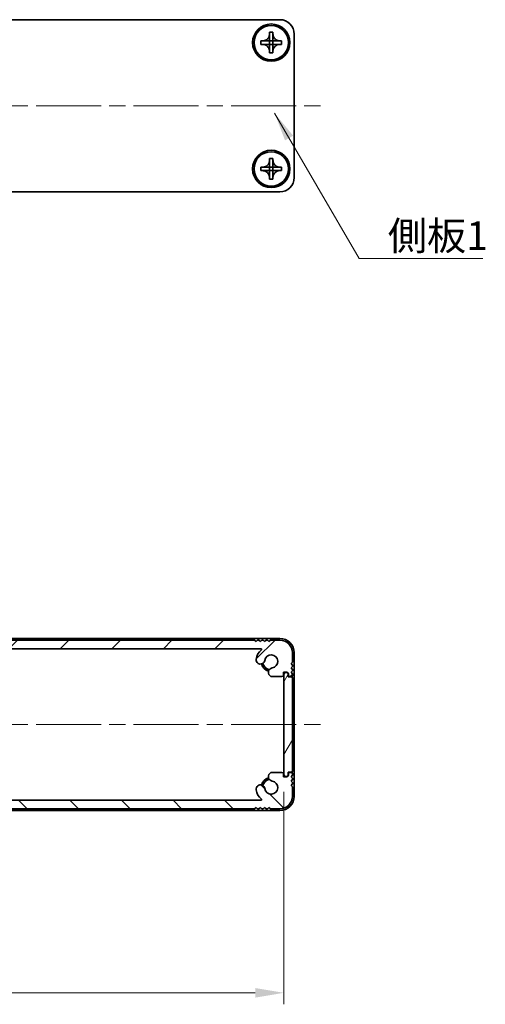
# Model space of a CAD drawing. Units: millimetres. Extents: x -50 to 7559, y -50 to 4998.
# Drawn here: x 751 to 832, y 4213 to 4385 of the extents above; entities that cross this region are included whole.
import ezdxf

# ---------------------------------------------------------------- set-up
doc = ezdxf.new("R2010")
doc.units = ezdxf.units.MM
doc.header["$LTSCALE"] = 2
doc.linetypes.add('CHAIN', pattern=[0.3543, 0.2362, -0.0295, 0.0591, -0.0295])
doc.layers.get('Defpoints').update_dxf_attribs({"lineweight": 25})
for name, color, linetype, lineweight in [('Centerline (ISO)', 131, 'Continuous', 18), ('Dimension (ISO)', 7, 'Continuous', 18), ('Hatch (ISO)', 1, 'Continuous', 18), ('Symbol (ISO)', 7, 'Continuous', 18), ('Visible (ISO)', 7, 'Continuous', 35)]:
    doc.layers.add(name, color=color, linetype=linetype, lineweight=lineweight)
doc.styles.add('Note Text (TK)', font='txt')
doc.dimstyles.new('Default - Method 1b (TK)', dxfattribs={"dimscale": 2, "dimtxt": 2.5, "dimasz": 2.5, "dimexe": 1, "dimexo": 1.5, "dimgap": 1, "dimtad": 1, "dimtoh": 1, "dimrnd": 1e-08, "dimdsep": 46, "dimtxsty": 'Note Text (TK)', "dimcen": 0.09, "dimdle": 5, "dimclrd": 100, "dimclre": 100, "dimclrt": 7, "dimadec": 1, "dimazin": 1, "dimtfac": 1, "dimtmove": 0, "dimatfit": 3, "dimfxl": 1, "dimtolj": 1, "dimlwd": -1, "dimlwe": -1, "dimarcsym": 0})
doc.dimstyles.new('Default - Method 1b (TK)$7', dxfattribs={"dimscale": 2, "dimtxt": 2.5, "dimasz": 2.5, "dimexe": 1, "dimexo": 1.5, "dimgap": 1, "dimtad": 1, "dimtoh": 1, "dimrnd": 1e-08, "dimdsep": 46, "dimtxsty": 'Note Text (TK)', "dimcen": 0.09, "dimdle": 5, "dimclrd": 100, "dimclre": 100, "dimclrt": 7, "dimadec": 1, "dimazin": 1, "dimtfac": 1, "dimtmove": 0, "dimatfit": 3, "dimfxl": 1, "dimtolj": 1, "dimlwd": -1, "dimlwe": -1, "dimarcsym": 0})

# ---------------------------------------------------------------- blocks, each defined once
blk = doc.blocks.new('*D179')
at = {"layer": 'Defpoints', "color": 0}
for p in [(675.63, 4253.05), (797.03, 4253.05), (797.03, 4215.05)]:
    blk.add_point(p, dxfattribs=at)
at = {"layer": 'Dimension (ISO)', "color": 100}
for p, q in [((675.63, 4250.05), (675.63, 4213.05)), ((797.03, 4250.05), (797.03, 4213.05)), ((680.63, 4215.05), (792.03, 4215.05))]:
    blk.add_line(p, q, dxfattribs=at)
for points in [[(680.63, 4215.88), (680.63, 4214.21), (675.63, 4215.05)], [(792.03, 4215.88), (792.03, 4214.21), (797.03, 4215.05)]]:
    blk.add_solid(points, dxfattribs=at)
at = {"layer": 'Dimension (ISO)', "color": 7, "insert": (728.81, 4219.55), "char_height": 5, "attachment_point": 4, "style": 'Note Text (TK)'}
blk.add_mtext('\\A1;121.4', dxfattribs=at)

msp = doc.modelspace()

# ---------------------------------------------------------------- hatches: boundary and pattern name
at = {"layer": 'Hatch (ISO)'}
h = msp.add_hatch(dxfattribs=at)
h.set_pattern_fill('ANSI31', color=256, scale=50.8, style=0)
h.set_pattern_definition([(45, (382, 4096.5), (-4.49013, 4.49013), [])])
edge = h.paths.add_edge_path()
edge.add_ellipse((677.7604, 4270.4479), major_axis=(0, -0.3), ratio=1, start_angle=0, end_angle=29.008861)
edge.add_ellipse((677.5212, 4270.8794), major_axis=(0.3847, -0.6938), ratio=1, start_angle=0, end_angle=140.654819)
edge.add_ellipse((677.8283, 4272.7979), major_axis=(-0.1648, -1.1381), ratio=1, start_angle=106.448258, end_angle=360, ccw=False)
edge.add_ellipse((679.7089, 4273.0691), major_axis=(-0.7423, -0.1071), ratio=1, start_angle=0, end_angle=180)
edge.add_ellipse((677.8283, 4272.7979), major_axis=(2.6229, 0.3783), ratio=1, start_angle=0, end_angle=41.579126)
edge.add_ellipse((679.6039, 4274.8979), major_axis=(-0.0646, -0.0764), ratio=1, start_angle=220.214171, end_angle=360, ccw=False)
edge.add_line((679.6039, 4274.9979), (793.0528, 4274.9979))
edge.add_ellipse((793.0528, 4274.8979), major_axis=(0, 0.1), ratio=1, start_angle=220.214171, end_angle=360, ccw=False)
edge.add_ellipse((794.8283, 4272.7979), major_axis=(-1.711, 2.0236), ratio=1, start_angle=0, end_angle=41.579126)
edge.add_ellipse((792.9478, 4273.0691), major_axis=(-0.7423, 0.1071), ratio=1, start_angle=0, end_angle=180)
edge.add_ellipse((794.8283, 4272.7979), major_axis=(-1.1382, 0.1642), ratio=1, start_angle=106.448258, end_angle=360, ccw=False)
edge.add_ellipse((795.1355, 4270.8794), major_axis=(-0.1423, 0.7804), ratio=1, start_angle=0, end_angle=140.654819)
edge.add_ellipse((794.8963, 4270.4479), major_axis=(-0.1455, -0.2624), ratio=1, start_angle=0, end_angle=29.008861)
edge.add_line((794.8963, 4270.1479), (796.6783, 4270.1479))
edge.add_ellipse((796.6783, 4270.4479), major_axis=(0, -0.3), ratio=1, start_angle=0, end_angle=90)
edge.add_line((796.9783, 4270.4479), (796.9783, 4270.8979))
edge.add_line((796.9783, 4270.8979), (797.5783, 4270.8979))
edge.add_line((797.5783, 4270.8979), (797.8283, 4270.6479))
edge.add_line((797.8283, 4270.6479), (797.8283, 4270.4479))
edge.add_ellipse((798.1283, 4270.4479), major_axis=(-0.3, 0), ratio=1, start_angle=0, end_angle=90)
edge.add_line((798.1283, 4270.1479), (798.2783, 4270.1479))
edge.add_ellipse((798.2783, 4270.3979), major_axis=(0, -0.25), ratio=1, start_angle=0, end_angle=90)
edge.add_line((798.5283, 4270.3979), (798.5283, 4270.6479))
edge.add_line((798.5283, 4270.6479), (798.2783, 4270.8979))
edge.add_line((798.2783, 4270.8979), (798.5283, 4271.1479))
edge.add_line((798.5283, 4271.1479), (798.5283, 4271.3979))
edge.add_line((798.5283, 4271.3979), (798.2783, 4271.6479))
edge.add_line((798.2783, 4271.6479), (798.5283, 4271.8979))
edge.add_line((798.5283, 4271.8979), (798.5283, 4272.1479))
edge.add_line((798.5283, 4272.1479), (798.2783, 4272.3979))
edge.add_line((798.2783, 4272.3979), (798.5283, 4272.6479))
edge.add_line((798.5283, 4272.6479), (798.5283, 4274.2979))
edge.add_ellipse((796.3283, 4274.2979), major_axis=(2.2, 0), ratio=1, start_angle=0, end_angle=90)
edge.add_line((796.3283, 4276.4979), (794.6783, 4276.4979))
edge.add_line((794.6783, 4276.4979), (794.4283, 4276.2479))
edge.add_line((794.4283, 4276.2479), (794.1783, 4276.4979))
edge.add_line((794.1783, 4276.4979), (793.9283, 4276.4979))
edge.add_line((793.9283, 4276.4979), (793.6783, 4276.2479))
edge.add_line((793.6783, 4276.2479), (793.4283, 4276.4979))
edge.add_line((793.4283, 4276.4979), (793.1783, 4276.4979))
edge.add_line((793.1783, 4276.4979), (792.9283, 4276.2479))
edge.add_line((792.9283, 4276.2479), (792.6783, 4276.4979))
edge.add_line((792.6783, 4276.4979), (792.4283, 4276.4979))
edge.add_line((792.4283, 4276.4979), (792.1783, 4276.2479))
edge.add_line((792.1783, 4276.2479), (791.9283, 4276.4979))
edge.add_line((791.9283, 4276.4979), (680.7283, 4276.4979))
edge.add_line((680.7283, 4276.4979), (680.4783, 4276.2479))
edge.add_line((680.4783, 4276.2479), (680.2283, 4276.4979))
edge.add_line((680.2283, 4276.4979), (679.9783, 4276.4979))
edge.add_line((679.9783, 4276.4979), (679.7283, 4276.2479))
edge.add_line((679.7283, 4276.2479), (679.4783, 4276.4979))
edge.add_line((679.4783, 4276.4979), (679.2283, 4276.4979))
edge.add_line((679.2283, 4276.4979), (678.9783, 4276.2479))
edge.add_line((678.9783, 4276.2479), (678.7283, 4276.4979))
edge.add_line((678.7283, 4276.4979), (678.4783, 4276.4979))
edge.add_line((678.4783, 4276.4979), (678.2283, 4276.2479))
edge.add_line((678.2283, 4276.2479), (677.9783, 4276.4979))
edge.add_line((677.9783, 4276.4979), (676.3283, 4276.4979))
edge.add_ellipse((676.3283, 4274.2979), major_axis=(0, 2.2), ratio=1, start_angle=0, end_angle=90)
edge.add_line((674.1283, 4274.2979), (674.1283, 4272.6479))
edge.add_line((674.1283, 4272.6479), (674.3783, 4272.3979))
edge.add_line((674.3783, 4272.3979), (674.1283, 4272.1479))
edge.add_line((674.1283, 4272.1479), (674.1283, 4271.8979))
edge.add_line((674.1283, 4271.8979), (674.3783, 4271.6479))
edge.add_line((674.3783, 4271.6479), (674.1283, 4271.3979))
edge.add_line((674.1283, 4271.3979), (674.1283, 4271.1479))
edge.add_line((674.1283, 4271.1479), (674.3783, 4270.8979))
edge.add_line((674.3783, 4270.8979), (674.1283, 4270.6479))
edge.add_line((674.1283, 4270.6479), (674.1283, 4270.3979))
edge.add_ellipse((674.3783, 4270.3979), major_axis=(-0.25, 0), ratio=1, start_angle=0, end_angle=90)
edge.add_line((674.3783, 4270.1479), (674.5283, 4270.1479))
edge.add_ellipse((674.5283, 4270.4479), major_axis=(0, -0.3), ratio=1, start_angle=0, end_angle=90)
edge.add_line((674.8283, 4270.4479), (674.8283, 4270.6479))
edge.add_line((674.8283, 4270.6479), (675.0783, 4270.8979))
edge.add_line((675.0783, 4270.8979), (675.6783, 4270.8979))
edge.add_line((675.6783, 4270.8979), (675.6783, 4270.4479))
edge.add_ellipse((675.9783, 4270.4479), major_axis=(-0.3, 0), ratio=1, start_angle=0, end_angle=90)
edge.add_line((675.9783, 4270.1479), (677.7604, 4270.1479))
h = msp.add_hatch(dxfattribs=at)
h.set_pattern_fill('ANSI31', color=256, scale=50.8, angle=14.999978, style=0)
h.set_pattern_definition([(60, (382, 4096.5), (-5.49926, 3.175), [])])
edge = h.paths.add_edge_path()
edge.add_ellipse((798.2783, 4253.7479), major_axis=(0, -0.25), ratio=1, start_angle=0, end_angle=90)
edge.add_line((798.5283, 4253.7479), (798.5283, 4269.8479))
edge.add_ellipse((798.2783, 4269.8479), major_axis=(0.25, 0), ratio=1, start_angle=0, end_angle=90)
edge.add_line((798.2783, 4270.0979), (797.7783, 4270.0979))
edge.add_line((797.7783, 4270.0979), (797.7783, 4270.5979))
edge.add_line((797.7783, 4270.5979), (797.5283, 4270.8479))
edge.add_line((797.5283, 4270.8479), (797.3283, 4270.8479))
edge.add_ellipse((797.3283, 4270.5479), major_axis=(0, 0.3), ratio=1, start_angle=0, end_angle=90)
edge.add_line((797.0283, 4270.5479), (797.0283, 4253.0479))
edge.add_ellipse((797.3283, 4253.0479), major_axis=(-0.3, 0), ratio=1, start_angle=0, end_angle=90)
edge.add_line((797.3283, 4252.7479), (797.5283, 4252.7479))
edge.add_line((797.5283, 4252.7479), (797.7783, 4252.9979))
edge.add_line((797.7783, 4252.9979), (797.7783, 4253.4979))
edge.add_line((797.7783, 4253.4979), (798.2783, 4253.4979))
h = msp.add_hatch(dxfattribs=at)
h.set_pattern_fill('ANSI31', color=256, scale=50.8, angle=90.00021, style=0)
h.set_pattern_definition([(135.0002, (382, 4096.5), (-4.49011, -4.490145), [])])
edge = h.paths.add_edge_path()
edge.add_ellipse((794.8963, 4253.1479), major_axis=(0, 0.3), ratio=1, start_angle=0, end_angle=29.008861)
edge.add_ellipse((795.1355, 4252.7165), major_axis=(-0.3847, 0.6938), ratio=1, start_angle=0, end_angle=140.654819)
edge.add_ellipse((794.8283, 4250.7979), major_axis=(0.1648, 1.1381), ratio=1, start_angle=106.448258, end_angle=360, ccw=False)
edge.add_ellipse((792.9478, 4250.5267), major_axis=(0.7423, 0.1071), ratio=1, start_angle=0, end_angle=180)
edge.add_ellipse((794.8283, 4250.7979), major_axis=(-2.6229, -0.3783), ratio=1, start_angle=0, end_angle=41.579126)
edge.add_ellipse((793.0528, 4248.6979), major_axis=(0.0646, 0.0764), ratio=1, start_angle=220.214171, end_angle=360, ccw=False)
edge.add_line((793.0528, 4248.5979), (679.6039, 4248.5979))
edge.add_ellipse((679.6039, 4248.6979), major_axis=(0, -0.1), ratio=1, start_angle=220.214171, end_angle=360, ccw=False)
edge.add_ellipse((677.8283, 4250.7979), major_axis=(1.711, -2.0236), ratio=1, start_angle=0, end_angle=41.579126)
edge.add_ellipse((679.7089, 4250.5267), major_axis=(0.7423, -0.1071), ratio=1, start_angle=0, end_angle=180)
edge.add_ellipse((677.8283, 4250.7979), major_axis=(1.1382, -0.1642), ratio=1, start_angle=106.448258, end_angle=360, ccw=False)
edge.add_ellipse((677.5212, 4252.7165), major_axis=(0.1423, -0.7804), ratio=1, start_angle=0, end_angle=140.654819)
edge.add_ellipse((677.7604, 4253.1479), major_axis=(0.1455, 0.2624), ratio=1, start_angle=0, end_angle=29.008861)
edge.add_line((677.7604, 4253.4479), (675.9783, 4253.4479))
edge.add_ellipse((675.9783, 4253.1479), major_axis=(0, 0.3), ratio=1, start_angle=0, end_angle=90)
edge.add_line((675.6783, 4253.1479), (675.6783, 4252.6979))
edge.add_line((675.6783, 4252.6979), (675.0783, 4252.6979))
edge.add_line((675.0783, 4252.6979), (674.8283, 4252.9479))
edge.add_line((674.8283, 4252.9479), (674.8283, 4253.1479))
edge.add_ellipse((674.5283, 4253.1479), major_axis=(0.3, 0), ratio=1, start_angle=0, end_angle=90)
edge.add_line((674.5283, 4253.4479), (674.3783, 4253.4479))
edge.add_ellipse((674.3783, 4253.1979), major_axis=(0, 0.25), ratio=1, start_angle=0, end_angle=90)
edge.add_line((674.1283, 4253.1979), (674.1283, 4252.9479))
edge.add_line((674.1283, 4252.9479), (674.3783, 4252.6979))
edge.add_line((674.3783, 4252.6979), (674.1283, 4252.4479))
edge.add_line((674.1283, 4252.4479), (674.1283, 4252.1979))
edge.add_line((674.1283, 4252.1979), (674.3783, 4251.9479))
edge.add_line((674.3783, 4251.9479), (674.1283, 4251.6979))
edge.add_line((674.1283, 4251.6979), (674.1283, 4251.4479))
edge.add_line((674.1283, 4251.4479), (674.3783, 4251.1979))
edge.add_line((674.3783, 4251.1979), (674.1283, 4250.9479))
edge.add_line((674.1283, 4250.9479), (674.1283, 4249.2979))
edge.add_ellipse((676.3283, 4249.2979), major_axis=(-2.2, 0), ratio=1, start_angle=0, end_angle=90)
edge.add_line((676.3283, 4247.0979), (677.9783, 4247.0979))
edge.add_line((677.9783, 4247.0979), (678.2283, 4247.3479))
edge.add_line((678.2283, 4247.3479), (678.4783, 4247.0979))
edge.add_line((678.4783, 4247.0979), (678.7283, 4247.0979))
edge.add_line((678.7283, 4247.0979), (678.9783, 4247.3479))
edge.add_line((678.9783, 4247.3479), (679.2283, 4247.0979))
edge.add_line((679.2283, 4247.0979), (679.4783, 4247.0979))
edge.add_line((679.4783, 4247.0979), (679.7283, 4247.3479))
edge.add_line((679.7283, 4247.3479), (679.9783, 4247.0979))
edge.add_line((679.9783, 4247.0979), (680.2283, 4247.0979))
edge.add_line((680.2283, 4247.0979), (680.4783, 4247.3479))
edge.add_line((680.4783, 4247.3479), (680.7283, 4247.0979))
edge.add_line((680.7283, 4247.0979), (791.9283, 4247.0979))
edge.add_line((791.9283, 4247.0979), (792.1783, 4247.3479))
edge.add_line((792.1783, 4247.3479), (792.4283, 4247.0979))
edge.add_line((792.4283, 4247.0979), (792.6783, 4247.0979))
edge.add_line((792.6783, 4247.0979), (792.9283, 4247.3479))
edge.add_line((792.9283, 4247.3479), (793.1783, 4247.0979))
edge.add_line((793.1783, 4247.0979), (793.4283, 4247.0979))
edge.add_line((793.4283, 4247.0979), (793.6783, 4247.3479))
edge.add_line((793.6783, 4247.3479), (793.9283, 4247.0979))
edge.add_line((793.9283, 4247.0979), (794.1783, 4247.0979))
edge.add_line((794.1783, 4247.0979), (794.4283, 4247.3479))
edge.add_line((794.4283, 4247.3479), (794.6783, 4247.0979))
edge.add_line((794.6783, 4247.0979), (796.3283, 4247.0979))
edge.add_ellipse((796.3283, 4249.2979), major_axis=(0, -2.2), ratio=1, start_angle=0, end_angle=90)
edge.add_line((798.5283, 4249.2979), (798.5283, 4250.9479))
edge.add_line((798.5283, 4250.9479), (798.2783, 4251.1979))
edge.add_line((798.2783, 4251.1979), (798.5283, 4251.4479))
edge.add_line((798.5283, 4251.4479), (798.5283, 4251.6979))
edge.add_line((798.5283, 4251.6979), (798.2783, 4251.9479))
edge.add_line((798.2783, 4251.9479), (798.5283, 4252.1979))
edge.add_line((798.5283, 4252.1979), (798.5283, 4252.4479))
edge.add_line((798.5283, 4252.4479), (798.2783, 4252.6979))
edge.add_line((798.2783, 4252.6979), (798.5283, 4252.9479))
edge.add_line((798.5283, 4252.9479), (798.5283, 4253.1979))
edge.add_ellipse((798.2783, 4253.1979), major_axis=(0.25, 0), ratio=1, start_angle=0, end_angle=90)
edge.add_line((798.2783, 4253.4479), (798.1283, 4253.4479))
edge.add_ellipse((798.1283, 4253.1479), major_axis=(0, 0.3), ratio=1, start_angle=0, end_angle=90)
edge.add_line((797.8283, 4253.1479), (797.8283, 4252.9479))
edge.add_line((797.8283, 4252.9479), (797.5783, 4252.6979))
edge.add_line((797.5783, 4252.6979), (796.9783, 4252.6979))
edge.add_line((796.9783, 4252.6979), (796.9783, 4253.1479))
edge.add_ellipse((796.6783, 4253.1479), major_axis=(0.3, 0), ratio=1, start_angle=0, end_angle=90)
edge.add_line((796.6783, 4253.4479), (794.8963, 4253.4479))

# ---------------------------------------------------------------- linework, layer by layer
at = {"layer": 'Centerline (ISO)', "linetype": 'CHAIN', "ltscale": 23.990969}
for p, q in [((668.8283, 4369.5935), (803.8283, 4369.5935)), ((668.8283, 4261.7979), (803.8283, 4261.7979))]:
    msp.add_line(p, q, dxfattribs=at)
at = {"layer": 'Visible (ISO)'}
for p, q in [((676.3283, 4384.5935), (796.3283, 4384.5935)), ((794.5283, 4382.0935), (794.5283, 4382.3935)), ((794.5283, 4382.3935), (795.1283, 4382.3935)), ((794.5283, 4380.8945), (794.5283, 4382.0935)), ((795.1283, 4382.3935), (795.1283, 4382.0935)), ((795.1283, 4382.0935), (795.1283, 4380.8945)), ((798.8283, 4382.0935), (798.8283, 4357.0935)), ((793.0283, 4380.2935), (793.0283, 4380.8935)), ((793.0283, 4380.8935), (793.3283, 4380.8935)), ((793.3283, 4380.2935), (793.0283, 4380.2935)), ((793.3283, 4380.8935), (794.5273, 4380.8935)), ((794.5273, 4380.2935), (793.3283, 4380.2935)), ((794.5281, 4380.8937), (794.5283, 4380.8935)), ((794.5281, 4380.2932), (794.5283, 4380.2935)), ((794.5283, 4380.2935), (794.5283, 4380.8935)), ((794.5283, 4380.8935), (795.1283, 4380.8935)), ((795.1283, 4380.2935), (794.5283, 4380.2935)), ((794.5283, 4379.0935), (794.5283, 4380.2925)), ((795.1286, 4380.8937), (795.1283, 4380.8935)), ((795.1283, 4380.8935), (795.1283, 4380.2935)), ((795.1286, 4380.2932), (795.1283, 4380.2935)), ((795.1283, 4380.2925), (795.1283, 4379.0935)), ((795.1293, 4380.8935), (796.3283, 4380.8935)), ((796.3283, 4380.2935), (795.1293, 4380.2935)), ((796.3283, 4380.8935), (796.6283, 4380.8935)), ((796.6283, 4380.2935), (796.3283, 4380.2935)), ((796.6283, 4380.8935), (796.6283, 4380.2935)), ((794.5283, 4378.7935), (794.5283, 4379.0935)), ((795.1283, 4378.7935), (794.5283, 4378.7935)), ((795.1283, 4379.0935), (795.1283, 4378.7935)), ((794.5283, 4360.0935), (794.5283, 4360.3935)), ((794.5283, 4360.3935), (795.1283, 4360.3935)), ((794.5283, 4358.8945), (794.5283, 4360.0935)), ((795.1283, 4360.3935), (795.1283, 4360.0935)), ((795.1283, 4360.0935), (795.1283, 4358.8945)), ((793.0283, 4358.2935), (793.0283, 4358.8935)), ((793.0283, 4358.8935), (793.3283, 4358.8935)), ((793.3283, 4358.2935), (793.0283, 4358.2935)), ((793.3283, 4358.8935), (794.5273, 4358.8935)), ((794.5273, 4358.2935), (793.3283, 4358.2935)), ((794.5281, 4358.8937), (794.5283, 4358.8935)), ((794.5281, 4358.2932), (794.5283, 4358.2935)), ((794.5283, 4358.2935), (794.5283, 4358.8935)), ((794.5283, 4358.8935), (795.1283, 4358.8935)), ((795.1283, 4358.2935), (794.5283, 4358.2935)), ((794.5283, 4357.0935), (794.5283, 4358.2925)), ((795.1286, 4358.8937), (795.1283, 4358.8935)), ((795.1283, 4358.8935), (795.1283, 4358.2935)), ((795.1286, 4358.2932), (795.1283, 4358.2935)), ((795.1283, 4358.2925), (795.1283, 4357.0935)), ((795.1293, 4358.8935), (796.3283, 4358.8935)), ((796.3283, 4358.2935), (795.1293, 4358.2935)), ((796.3283, 4358.8935), (796.6283, 4358.8935)), ((796.6283, 4358.2935), (796.3283, 4358.2935)), ((796.6283, 4358.8935), (796.6283, 4358.2935)), ((794.5283, 4356.7935), (794.5283, 4357.0935)), ((795.1283, 4356.7935), (794.5283, 4356.7935)), ((795.1283, 4357.0935), (795.1283, 4356.7935)), ((796.3283, 4354.5935), (676.3283, 4354.5935)), ((796.3283, 4276.7979), (676.3283, 4276.7979)), ((679.6039, 4274.9979), (793.0528, 4274.9979)), ((791.9283, 4276.4979), (680.7283, 4276.4979)), ((792.1783, 4276.2479), (791.9283, 4276.4979)), ((792.4283, 4276.4979), (792.1783, 4276.2479)), ((792.6783, 4276.4979), (792.4283, 4276.4979)), ((792.9283, 4276.2479), (792.6783, 4276.4979)), ((793.1783, 4276.4979), (792.9283, 4276.2479)), ((793.4283, 4276.4979), (793.1783, 4276.4979)), ((793.6783, 4276.2479), (793.4283, 4276.4979)), ((793.9283, 4276.4979), (793.6783, 4276.2479)), ((794.1783, 4276.4979), (793.9283, 4276.4979)), ((794.4283, 4276.2479), (794.1783, 4276.4979)), ((794.6783, 4276.4979), (794.4283, 4276.2479)), ((796.3283, 4276.4979), (794.6783, 4276.4979)), ((798.5283, 4272.6479), (798.5283, 4274.2979)), ((798.8283, 4249.2979), (798.8283, 4274.2979)), ((798.2783, 4272.3979), (798.5283, 4272.6479)), ((798.5283, 4272.1479), (798.2783, 4272.3979)), ((798.2783, 4271.6479), (798.5283, 4271.8979)), ((798.5283, 4271.3979), (798.2783, 4271.6479)), ((798.5283, 4271.8979), (798.5283, 4272.1479)), ((794.8963, 4270.1479), (796.6783, 4270.1479)), ((796.9783, 4270.4479), (796.9783, 4270.8979)), ((796.9783, 4270.8979), (797.5783, 4270.8979)), ((797.0283, 4270.5479), (797.0283, 4253.0479)), ((797.5283, 4270.8479), (797.3283, 4270.8479)), ((797.7783, 4270.5979), (797.5283, 4270.8479)), ((797.5783, 4270.8979), (797.8283, 4270.6479)), ((797.7783, 4270.0979), (797.7783, 4270.5979)), ((798.2783, 4270.0979), (797.7783, 4270.0979)), ((797.8283, 4270.6479), (797.8283, 4270.4479)), ((798.1283, 4270.1479), (798.2783, 4270.1479)), ((798.2783, 4270.8979), (798.5283, 4271.1479)), ((798.5283, 4270.6479), (798.2783, 4270.8979)), ((798.5283, 4271.1479), (798.5283, 4271.3979)), ((798.5283, 4270.3979), (798.5283, 4270.6479)), ((798.5283, 4253.7479), (798.5283, 4269.8479)), ((796.6783, 4253.4479), (794.8963, 4253.4479)), ((796.9783, 4252.6979), (796.9783, 4253.1479)), ((797.5783, 4252.6979), (796.9783, 4252.6979)), ((797.3283, 4252.7479), (797.5283, 4252.7479)), ((797.5283, 4252.7479), (797.7783, 4252.9979)), ((797.8283, 4252.9479), (797.5783, 4252.6979)), ((797.7783, 4252.9979), (797.7783, 4253.4979)), ((797.7783, 4253.4979), (798.2783, 4253.4979)), ((797.8283, 4253.1479), (797.8283, 4252.9479)), ((798.2783, 4253.4479), (798.1283, 4253.4479)), ((798.2783, 4252.6979), (798.5283, 4252.9479)), ((798.5283, 4252.4479), (798.2783, 4252.6979)), ((798.5283, 4252.9479), (798.5283, 4253.1979)), ((798.2783, 4251.9479), (798.5283, 4252.1979)), ((798.5283, 4251.6979), (798.2783, 4251.9479)), ((798.2783, 4251.1979), (798.5283, 4251.4479)), ((798.5283, 4250.9479), (798.2783, 4251.1979)), ((798.5283, 4252.1979), (798.5283, 4252.4479)), ((798.5283, 4251.4479), (798.5283, 4251.6979)), ((798.5283, 4249.2979), (798.5283, 4250.9479)), ((793.0528, 4248.5979), (679.6039, 4248.5979)), ((676.3283, 4246.7979), (796.3283, 4246.7979)), ((680.7283, 4247.0979), (791.9283, 4247.0979)), ((791.9283, 4247.0979), (792.1783, 4247.3479)), ((792.1783, 4247.3479), (792.4283, 4247.0979)), ((792.4283, 4247.0979), (792.6783, 4247.0979)), ((792.6783, 4247.0979), (792.9283, 4247.3479)), ((792.9283, 4247.3479), (793.1783, 4247.0979)), ((793.1783, 4247.0979), (793.4283, 4247.0979)), ((793.4283, 4247.0979), (793.6783, 4247.3479)), ((793.6783, 4247.3479), (793.9283, 4247.0979)), ((793.9283, 4247.0979), (794.1783, 4247.0979)), ((794.1783, 4247.0979), (794.4283, 4247.3479)), ((794.4283, 4247.3479), (794.6783, 4247.0979)), ((794.6783, 4247.0979), (796.3283, 4247.0979))]:
    msp.add_line(p, q, dxfattribs=at)
for centre, radius in [((794.8283, 4380.5935), 3.25), ((794.8283, 4380.5935), 3), ((794.8283, 4358.5935), 3.25), ((794.8283, 4358.5935), 3)]:
    msp.add_circle(centre, radius, dxfattribs=at)
for centre, radius, start, end in [((796.3283, 4382.0935), 2.5, 0, 90), ((796.3283, 4357.0935), 2.5, 270, 0), ((796.3283, 4274.2979), 2.5, 0, 90), ((793.0528, 4274.8979), 0.1, 310.214171, 90), ((796.3283, 4274.2979), 2.2, 0, 90), ((794.8283, 4272.7979), 2.65, 130.214171, 171.793297), ((794.8283, 4272.7979), 1.15, 278.241556, 171.793297), ((792.9478, 4273.0691), 0.75, 171.793297, 351.793297), ((794.8283, 4272.7979), 1.75, 195.042458, 255.010457), ((794.8283, 4272.7979), 1.5, 193.453998, 256.870666), ((795.1355, 4270.8794), 0.7933, 100.33632, 240.991139), ((794.8963, 4270.4479), 0.3, 240.991139, 270), ((796.6783, 4270.4479), 0.3, 270, 0), ((797.3283, 4270.5479), 0.3, 90, 180), ((798.1283, 4270.4479), 0.3, 180, 270), ((798.2783, 4270.3979), 0.25, 270, 0), ((798.2783, 4269.8479), 0.25, 0, 90), ((795.1355, 4252.7165), 0.7933, 119.008861, 259.66368), ((794.8963, 4253.1479), 0.3, 90, 119.008861), ((796.6783, 4253.1479), 0.3, 0, 90), ((797.3283, 4253.0479), 0.3, 180, 270), ((798.1283, 4253.1479), 0.3, 90, 180), ((798.2783, 4253.7479), 0.25, 270, 0), ((798.2783, 4253.1979), 0.25, 0, 90), ((792.9478, 4250.5267), 0.75, 8.206703, 188.206703), ((794.8283, 4250.7979), 1.75, 104.989543, 164.957542), ((794.8283, 4250.7979), 1.5, 103.129334, 166.546002), ((794.8283, 4250.7979), 1.15, 188.206703, 81.758444), ((794.8283, 4250.7979), 2.65, 188.206703, 229.785829), ((796.3283, 4249.2979), 2.2, 270, 0), ((796.3283, 4249.2979), 2.5, 270, 0), ((793.0528, 4248.6979), 0.1, 270, 49.785829)]:
    msp.add_arc(centre, radius, start, end, dxfattribs=at)
for points, knots in [([(794.5283, 4382.0935), (794.5283, 4382.0575), (794.5267, 4382.0215), (794.5201, 4381.9486), (794.5151, 4381.9117), (794.4942, 4381.7987), (794.4727, 4381.7239), (794.4143, 4381.5765), (794.377, 4381.5045), (794.2466, 4381.305), (794.1354, 4381.1915), (793.9024, 4381.0323), (793.7892, 4380.9785), (793.5589, 4380.9102), (793.4439, 4380.8935), (793.3283, 4380.8935)], [0, 0, 0, 0, 0.010798916, 0.010798916, 0.021961727, 0.021961727, 0.045257146, 0.045257146, 0.069525905, 0.069525905, 0.116754864, 0.116754864, 0.154152318, 0.154152318, 0.188823604, 0.188823604, 0.188823604, 0.188823604]), ([(796.3283, 4380.8935), (796.2923, 4380.8935), (796.2564, 4380.8951), (796.1835, 4380.9017), (796.1466, 4380.9067), (796.0336, 4380.9276), (795.9588, 4380.9491), (795.8114, 4381.0075), (795.7394, 4381.0448), (795.5399, 4381.1752), (795.4264, 4381.2864), (795.2672, 4381.5194), (795.2134, 4381.6326), (795.145, 4381.8629), (795.1283, 4381.9779), (795.1283, 4382.0935)], [0, 0, 0, 0, 0.010798916, 0.010798916, 0.021961727, 0.021961727, 0.045257146, 0.045257146, 0.069525905, 0.069525905, 0.116754864, 0.116754864, 0.154152318, 0.154152318, 0.188823604, 0.188823604, 0.188823604, 0.188823604]), ([(793.3283, 4380.2935), (793.3643, 4380.2935), (793.4003, 4380.2918), (793.4732, 4380.2853), (793.5101, 4380.2802), (793.6231, 4380.2593), (793.6979, 4380.2378), (793.8453, 4380.1794), (793.9173, 4380.1421), (794.1168, 4380.0117), (794.2303, 4379.9005), (794.3895, 4379.6676), (794.4433, 4379.5543), (794.5117, 4379.324), (794.5283, 4379.209), (794.5283, 4379.0935)], [0, 0, 0, 0, 0.010798916, 0.010798916, 0.021961727, 0.021961727, 0.045257146, 0.045257146, 0.069525905, 0.069525905, 0.116754864, 0.116754864, 0.154152318, 0.154152318, 0.188823604, 0.188823604, 0.188823604, 0.188823604]), ([(794.5281, 4380.8937), (794.528, 4380.8937), (794.528, 4380.8937), (794.528, 4380.8937), (794.528, 4380.8937), (794.5279, 4380.8936), (794.5279, 4380.8936), (794.5278, 4380.8936), (794.5278, 4380.8936), (794.5278, 4380.8935), (794.5277, 4380.8935), (794.5277, 4380.8935), (794.5277, 4380.8935), (794.5276, 4380.8935), (794.5276, 4380.8935), (794.5276, 4380.8935), (794.5276, 4380.8935), (794.5275, 4380.8935), (794.5275, 4380.8935), (794.5275, 4380.8935), (794.5275, 4380.8935), (794.5275, 4380.8935), (794.5275, 4380.8935), (794.5274, 4380.8935), (794.5274, 4380.8935), (794.5274, 4380.8935), (794.5274, 4380.8935), (794.5274, 4380.8935), (794.5274, 4380.8935), (794.5274, 4380.8935), (794.5274, 4380.8935), (794.5274, 4380.8935), (794.5274, 4380.8935), (794.5274, 4380.8935), (794.5274, 4380.8935), (794.5273, 4380.8935)], [0.000083875613, 0.000083875613, 0.000083875613, 0.000083875613, 0.000087144519, 0.000087144519, 0.000099549628, 0.000099549628, 0.000112192129, 0.000112192129, 0.000124969053, 0.000124969053, 0.000137769574, 0.000137769574, 0.000144144359, 0.000144144359, 0.000150483427, 0.000150483427, 0.00015677365, 0.00015677365, 0.000163002563, 0.000163002563, 0.000166090425, 0.000166090425, 0.000169158647, 0.000169158647, 0.000172205911, 0.000172205911, 0.000173721296, 0.000173721296, 0.000175230974, 0.000175230974, 0.000176734797, 0.000176734797, 0.000178232621, 0.000178232621, 0.00018395296, 0.00018395296, 0.00018395296, 0.00018395296]), ([(794.5273, 4380.2935), (794.5275, 4380.2935), (794.5277, 4380.2934), (794.5278, 4380.2933), (794.5279, 4380.2933), (794.5279, 4380.2933), (794.5279, 4380.2933), (794.5279, 4380.2933), (794.528, 4380.2932), (794.528, 4380.2932), (794.528, 4380.2932), (794.5281, 4380.2932)], [0, 0, 0, 0, 0.000065190907, 0.000065190907, 0.000071601341, 0.000071601341, 0.000077978095, 0.000077978095, 0.00009057672, 0.00009057672, 0.00010023405, 0.00010023405, 0.00010023405, 0.00010023405]), ([(794.5283, 4380.8945), (794.5283, 4380.8943), (794.5283, 4380.8941), (794.5282, 4380.894), (794.5282, 4380.8939), (794.5282, 4380.8939), (794.5282, 4380.8939), (794.5282, 4380.8939), (794.5281, 4380.8938), (794.5281, 4380.8938), (794.5281, 4380.8938), (794.5281, 4380.8937)], [0, 0, 0, 0, 0.000065190907, 0.000065190907, 0.000071601341, 0.000071601341, 0.000077978095, 0.000077978095, 0.00009057672, 0.00009057672, 0.00010023405, 0.00010023405, 0.00010023405, 0.00010023405]), ([(794.5281, 4380.2932), (794.5281, 4380.2932), (794.5281, 4380.2931), (794.5281, 4380.2931), (794.5281, 4380.2931), (794.5282, 4380.293), (794.5282, 4380.293), (794.5282, 4380.2929), (794.5282, 4380.2929), (794.5283, 4380.2929), (794.5283, 4380.2928), (794.5283, 4380.2928), (794.5283, 4380.2928), (794.5283, 4380.2927), (794.5283, 4380.2927), (794.5283, 4380.2927), (794.5283, 4380.2927), (794.5283, 4380.2926), (794.5283, 4380.2926), (794.5283, 4380.2926), (794.5283, 4380.2926), (794.5283, 4380.2926), (794.5283, 4380.2926), (794.5283, 4380.2926), (794.5283, 4380.2925), (794.5283, 4380.2925), (794.5283, 4380.2925), (794.5283, 4380.2925), (794.5283, 4380.2925), (794.5283, 4380.2925), (794.5283, 4380.2925), (794.5283, 4380.2925), (794.5283, 4380.2925), (794.5283, 4380.2925), (794.5283, 4380.2925), (794.5283, 4380.2925)], [0.000083875613, 0.000083875613, 0.000083875613, 0.000083875613, 0.000087144519, 0.000087144519, 0.000099549628, 0.000099549628, 0.000112192129, 0.000112192129, 0.000124969053, 0.000124969053, 0.000137769574, 0.000137769574, 0.000144144359, 0.000144144359, 0.000150483427, 0.000150483427, 0.00015677365, 0.00015677365, 0.000163002563, 0.000163002563, 0.000166090425, 0.000166090425, 0.000169158647, 0.000169158647, 0.000172205911, 0.000172205911, 0.000173721296, 0.000173721296, 0.000175230974, 0.000175230974, 0.000176734797, 0.000176734797, 0.000178232621, 0.000178232621, 0.00018395296, 0.00018395296, 0.00018395296, 0.00018395296]), ([(795.1286, 4380.8937), (795.1286, 4380.8938), (795.1286, 4380.8938), (795.1286, 4380.8938), (795.1286, 4380.8938), (795.1285, 4380.8939), (795.1285, 4380.8939), (795.1285, 4380.894), (795.1285, 4380.894), (795.1284, 4380.894), (795.1284, 4380.8941), (795.1284, 4380.8941), (795.1284, 4380.8941), (795.1284, 4380.8942), (795.1284, 4380.8942), (795.1284, 4380.8942), (795.1284, 4380.8942), (795.1284, 4380.8943), (795.1284, 4380.8943), (795.1284, 4380.8943), (795.1284, 4380.8943), (795.1284, 4380.8943), (795.1284, 4380.8943), (795.1284, 4380.8944), (795.1284, 4380.8944), (795.1283, 4380.8944), (795.1283, 4380.8944), (795.1283, 4380.8944), (795.1283, 4380.8944), (795.1283, 4380.8944), (795.1283, 4380.8944), (795.1283, 4380.8944), (795.1283, 4380.8944), (795.1283, 4380.8944), (795.1283, 4380.8944), (795.1283, 4380.8945)], [0.000083875613, 0.000083875613, 0.000083875613, 0.000083875613, 0.000087144519, 0.000087144519, 0.000099549628, 0.000099549628, 0.000112192129, 0.000112192129, 0.000124969053, 0.000124969053, 0.000137769574, 0.000137769574, 0.000144144359, 0.000144144359, 0.000150483427, 0.000150483427, 0.00015677365, 0.00015677365, 0.000163002563, 0.000163002563, 0.000166090424, 0.000166090424, 0.000169158647, 0.000169158647, 0.000172205911, 0.000172205911, 0.000173721296, 0.000173721296, 0.000175230974, 0.000175230974, 0.000176734797, 0.000176734797, 0.000178232621, 0.000178232621, 0.00018395296, 0.00018395296, 0.00018395296, 0.00018395296]), ([(795.1283, 4379.0935), (795.1283, 4379.2519), (795.1597, 4379.4088), (795.2824, 4379.7031), (795.3731, 4379.8373), (795.5975, 4380.0577), (795.7273, 4380.1435), (796.0152, 4380.2625), (796.171, 4380.2935), (796.3283, 4380.2935)], [0, 0, 0, 0, 0.047534213, 0.047534213, 0.095646709, 0.095646709, 0.141901189, 0.141901189, 0.189099427, 0.189099427, 0.189099427, 0.189099427]), ([(795.1283, 4380.2925), (795.1283, 4380.2925), (795.1284, 4380.2926), (795.1284, 4380.2927), (795.1284, 4380.2928), (795.1284, 4380.2929), (795.1285, 4380.2929), (795.1285, 4380.2931), (795.1286, 4380.2931), (795.1286, 4380.2932)], [0, 0, 0, 0, 0.000024298345, 0.000024298345, 0.000049652668, 0.000049652668, 0.000075243801, 0.000075243801, 0.000100203991, 0.000100203991, 0.000100203991, 0.000100203991]), ([(795.1293, 4380.8935), (795.1292, 4380.8935), (795.129, 4380.8935), (795.1289, 4380.8936), (795.1288, 4380.8936), (795.1288, 4380.8936), (795.1288, 4380.8936), (795.1288, 4380.8936), (795.1287, 4380.8937), (795.1287, 4380.8937), (795.1287, 4380.8937), (795.1286, 4380.8937)], [0, 0, 0, 0, 0.000065190907, 0.000065190907, 0.000071601341, 0.000071601341, 0.000077978095, 0.000077978095, 0.00009057672, 0.00009057672, 0.00010023405, 0.00010023405, 0.00010023405, 0.00010023405]), ([(795.1286, 4380.2932), (795.1287, 4380.2932), (795.1287, 4380.2933), (795.1289, 4380.2933), (795.1289, 4380.2934), (795.129, 4380.2934), (795.1291, 4380.2934), (795.1292, 4380.2934), (795.1293, 4380.2935), (795.1293, 4380.2935)], [0.000083778107, 0.000083778107, 0.000083778107, 0.000083778107, 0.0001086609522, 0.0001086609522, 0.0001341727854, 0.0001341727854, 0.0001594485438, 0.0001594485438, 0.0001836716392, 0.0001836716392, 0.0001836716392, 0.0001836716392]), ([(794.5283, 4360.0935), (794.5283, 4360.0575), (794.5267, 4360.0215), (794.5201, 4359.9486), (794.5151, 4359.9117), (794.4942, 4359.7987), (794.4727, 4359.7239), (794.4143, 4359.5765), (794.377, 4359.5045), (794.2466, 4359.305), (794.1354, 4359.1915), (793.9024, 4359.0323), (793.7892, 4358.9785), (793.5589, 4358.9102), (793.4439, 4358.8935), (793.3283, 4358.8935)], [0, 0, 0, 0, 0.010798916, 0.010798916, 0.021961727, 0.021961727, 0.045257146, 0.045257146, 0.069525905, 0.069525905, 0.116754864, 0.116754864, 0.154152318, 0.154152318, 0.188823604, 0.188823604, 0.188823604, 0.188823604]), ([(796.3283, 4358.8935), (796.2923, 4358.8935), (796.2564, 4358.8951), (796.1835, 4358.9017), (796.1466, 4358.9067), (796.0336, 4358.9276), (795.9588, 4358.9491), (795.8114, 4359.0075), (795.7394, 4359.0448), (795.5399, 4359.1752), (795.4264, 4359.2864), (795.2672, 4359.5194), (795.2134, 4359.6326), (795.145, 4359.8629), (795.1283, 4359.9779), (795.1283, 4360.0935)], [0, 0, 0, 0, 0.010798916, 0.010798916, 0.021961727, 0.021961727, 0.045257146, 0.045257146, 0.069525905, 0.069525905, 0.116754864, 0.116754864, 0.154152318, 0.154152318, 0.188823604, 0.188823604, 0.188823604, 0.188823604]), ([(793.3283, 4358.2935), (793.3643, 4358.2935), (793.4003, 4358.2918), (793.4732, 4358.2853), (793.5101, 4358.2802), (793.6231, 4358.2593), (793.6979, 4358.2378), (793.8453, 4358.1794), (793.9173, 4358.1421), (794.1168, 4358.0117), (794.2303, 4357.9005), (794.3895, 4357.6676), (794.4433, 4357.5543), (794.5117, 4357.324), (794.5283, 4357.209), (794.5283, 4357.0935)], [0, 0, 0, 0, 0.010798916, 0.010798916, 0.021961727, 0.021961727, 0.045257146, 0.045257146, 0.069525905, 0.069525905, 0.116754864, 0.116754864, 0.154152318, 0.154152318, 0.188823604, 0.188823604, 0.188823604, 0.188823604]), ([(794.5281, 4358.8937), (794.528, 4358.8937), (794.528, 4358.8937), (794.528, 4358.8937), (794.528, 4358.8937), (794.5279, 4358.8936), (794.5279, 4358.8936), (794.5278, 4358.8936), (794.5278, 4358.8936), (794.5278, 4358.8935), (794.5277, 4358.8935), (794.5277, 4358.8935), (794.5277, 4358.8935), (794.5276, 4358.8935), (794.5276, 4358.8935), (794.5276, 4358.8935), (794.5276, 4358.8935), (794.5275, 4358.8935), (794.5275, 4358.8935), (794.5275, 4358.8935), (794.5275, 4358.8935), (794.5275, 4358.8935), (794.5275, 4358.8935), (794.5274, 4358.8935), (794.5274, 4358.8935), (794.5274, 4358.8935), (794.5274, 4358.8935), (794.5274, 4358.8935), (794.5274, 4358.8935), (794.5274, 4358.8935), (794.5274, 4358.8935), (794.5274, 4358.8935), (794.5274, 4358.8935), (794.5274, 4358.8935), (794.5274, 4358.8935), (794.5273, 4358.8935)], [0.000083875613, 0.000083875613, 0.000083875613, 0.000083875613, 0.000087144519, 0.000087144519, 0.000099549628, 0.000099549628, 0.000112192129, 0.000112192129, 0.000124969053, 0.000124969053, 0.000137769574, 0.000137769574, 0.000144144359, 0.000144144359, 0.000150483427, 0.000150483427, 0.00015677365, 0.00015677365, 0.000163002563, 0.000163002563, 0.000166090425, 0.000166090425, 0.000169158647, 0.000169158647, 0.000172205911, 0.000172205911, 0.000173721296, 0.000173721296, 0.000175230974, 0.000175230974, 0.000176734797, 0.000176734797, 0.000178232621, 0.000178232621, 0.00018395296, 0.00018395296, 0.00018395296, 0.00018395296]), ([(794.5273, 4358.2935), (794.5275, 4358.2935), (794.5277, 4358.2934), (794.5278, 4358.2933), (794.5279, 4358.2933), (794.5279, 4358.2933), (794.5279, 4358.2933), (794.5279, 4358.2933), (794.528, 4358.2932), (794.528, 4358.2932), (794.528, 4358.2932), (794.5281, 4358.2932)], [0, 0, 0, 0, 0.000065190907, 0.000065190907, 0.000071601341, 0.000071601341, 0.000077978095, 0.000077978095, 0.00009057672, 0.00009057672, 0.00010023405, 0.00010023405, 0.00010023405, 0.00010023405]), ([(794.5283, 4358.8945), (794.5283, 4358.8943), (794.5283, 4358.8941), (794.5282, 4358.894), (794.5282, 4358.8939), (794.5282, 4358.8939), (794.5282, 4358.8939), (794.5282, 4358.8939), (794.5281, 4358.8938), (794.5281, 4358.8938), (794.5281, 4358.8938), (794.5281, 4358.8937)], [0, 0, 0, 0, 0.000065190907, 0.000065190907, 0.000071601341, 0.000071601341, 0.000077978095, 0.000077978095, 0.00009057672, 0.00009057672, 0.00010023405, 0.00010023405, 0.00010023405, 0.00010023405]), ([(794.5281, 4358.2932), (794.5281, 4358.2932), (794.5281, 4358.2931), (794.5281, 4358.2931), (794.5281, 4358.2931), (794.5282, 4358.293), (794.5282, 4358.293), (794.5282, 4358.2929), (794.5282, 4358.2929), (794.5283, 4358.2929), (794.5283, 4358.2928), (794.5283, 4358.2928), (794.5283, 4358.2928), (794.5283, 4358.2927), (794.5283, 4358.2927), (794.5283, 4358.2927), (794.5283, 4358.2927), (794.5283, 4358.2926), (794.5283, 4358.2926), (794.5283, 4358.2926), (794.5283, 4358.2926), (794.5283, 4358.2926), (794.5283, 4358.2926), (794.5283, 4358.2926), (794.5283, 4358.2925), (794.5283, 4358.2925), (794.5283, 4358.2925), (794.5283, 4358.2925), (794.5283, 4358.2925), (794.5283, 4358.2925), (794.5283, 4358.2925), (794.5283, 4358.2925), (794.5283, 4358.2925), (794.5283, 4358.2925), (794.5283, 4358.2925), (794.5283, 4358.2925)], [0.000083875613, 0.000083875613, 0.000083875613, 0.000083875613, 0.000087144519, 0.000087144519, 0.000099549628, 0.000099549628, 0.000112192129, 0.000112192129, 0.000124969053, 0.000124969053, 0.000137769574, 0.000137769574, 0.000144144359, 0.000144144359, 0.000150483427, 0.000150483427, 0.00015677365, 0.00015677365, 0.000163002563, 0.000163002563, 0.000166090425, 0.000166090425, 0.000169158647, 0.000169158647, 0.000172205911, 0.000172205911, 0.000173721296, 0.000173721296, 0.000175230974, 0.000175230974, 0.000176734797, 0.000176734797, 0.000178232621, 0.000178232621, 0.00018395296, 0.00018395296, 0.00018395296, 0.00018395296]), ([(795.1286, 4358.8937), (795.1286, 4358.8938), (795.1286, 4358.8938), (795.1286, 4358.8938), (795.1286, 4358.8938), (795.1285, 4358.8939), (795.1285, 4358.8939), (795.1285, 4358.894), (795.1285, 4358.894), (795.1284, 4358.894), (795.1284, 4358.8941), (795.1284, 4358.8941), (795.1284, 4358.8941), (795.1284, 4358.8942), (795.1284, 4358.8942), (795.1284, 4358.8942), (795.1284, 4358.8942), (795.1284, 4358.8943), (795.1284, 4358.8943), (795.1284, 4358.8943), (795.1284, 4358.8943), (795.1284, 4358.8943), (795.1284, 4358.8943), (795.1284, 4358.8944), (795.1284, 4358.8944), (795.1283, 4358.8944), (795.1283, 4358.8944), (795.1283, 4358.8944), (795.1283, 4358.8944), (795.1283, 4358.8944), (795.1283, 4358.8944), (795.1283, 4358.8944), (795.1283, 4358.8944), (795.1283, 4358.8944), (795.1283, 4358.8944), (795.1283, 4358.8945)], [0.000083875613, 0.000083875613, 0.000083875613, 0.000083875613, 0.000087144519, 0.000087144519, 0.000099549628, 0.000099549628, 0.000112192129, 0.000112192129, 0.000124969053, 0.000124969053, 0.000137769574, 0.000137769574, 0.000144144359, 0.000144144359, 0.000150483427, 0.000150483427, 0.00015677365, 0.00015677365, 0.000163002563, 0.000163002563, 0.000166090424, 0.000166090424, 0.000169158647, 0.000169158647, 0.000172205911, 0.000172205911, 0.000173721296, 0.000173721296, 0.000175230974, 0.000175230974, 0.000176734797, 0.000176734797, 0.000178232621, 0.000178232621, 0.00018395296, 0.00018395296, 0.00018395296, 0.00018395296]), ([(795.1283, 4357.0935), (795.1283, 4357.2519), (795.1597, 4357.4088), (795.2824, 4357.7031), (795.3731, 4357.8373), (795.5975, 4358.0577), (795.7273, 4358.1435), (796.0152, 4358.2625), (796.171, 4358.2935), (796.3283, 4358.2935)], [0, 0, 0, 0, 0.047534213, 0.047534213, 0.095646709, 0.095646709, 0.141901189, 0.141901189, 0.189099427, 0.189099427, 0.189099427, 0.189099427]), ([(795.1283, 4358.2925), (795.1283, 4358.2925), (795.1284, 4358.2926), (795.1284, 4358.2927), (795.1284, 4358.2928), (795.1284, 4358.2929), (795.1285, 4358.2929), (795.1285, 4358.2931), (795.1286, 4358.2931), (795.1286, 4358.2932)], [0, 0, 0, 0, 0.000024298345, 0.000024298345, 0.000049652668, 0.000049652668, 0.000075243801, 0.000075243801, 0.000100203991, 0.000100203991, 0.000100203991, 0.000100203991]), ([(795.1293, 4358.8935), (795.1292, 4358.8935), (795.129, 4358.8935), (795.1289, 4358.8936), (795.1288, 4358.8936), (795.1288, 4358.8936), (795.1288, 4358.8936), (795.1288, 4358.8936), (795.1287, 4358.8937), (795.1287, 4358.8937), (795.1287, 4358.8937), (795.1286, 4358.8937)], [0, 0, 0, 0, 0.000065190907, 0.000065190907, 0.000071601341, 0.000071601341, 0.000077978095, 0.000077978095, 0.00009057672, 0.00009057672, 0.00010023405, 0.00010023405, 0.00010023405, 0.00010023405]), ([(795.1286, 4358.2932), (795.1287, 4358.2932), (795.1287, 4358.2933), (795.1289, 4358.2933), (795.1289, 4358.2934), (795.129, 4358.2934), (795.1291, 4358.2934), (795.1292, 4358.2934), (795.1293, 4358.2935), (795.1293, 4358.2935)], [0.000083778107, 0.000083778107, 0.000083778107, 0.000083778107, 0.0001086609522, 0.0001086609522, 0.0001341727854, 0.0001341727854, 0.0001594485438, 0.0001594485438, 0.0001836716392, 0.0001836716392, 0.0001836716392, 0.0001836716392])]:
    msp.add_open_spline(points, degree=3, knots=knots, dxfattribs=at)

# ---------------------------------------------------------------- texts
at = {"layer": 'Symbol (ISO)', "color": 7, "insert": (815.1539, 4349.4444), "char_height": 5, "width": 18.71345, "attachment_point": 1, "line_spacing_factor": 1.5, "style": 'Note Text (TK)'}
msp.add_mtext('{\\fＭＳ Ｐゴシック|b0|i0;側板1}', dxfattribs=at)

# ---------------------------------------------------------------- dimensions: what is measured, and where the dimension line sits
at = {"layer": 'Dimension (ISO)', "color": 100}
dim = msp.add_linear_dim(base=(797.0283, 4215.0479), p1=(675.6283, 4253.0479), p2=(797.0283, 4253.0479), dimstyle='Default - Method 1b (TK)', override={"dimscale": 0, "dimtxt": 5, "dimasz": 5, "dimexe": 2, "dimexo": 3, "dimgap": 2, "dimtoh": 0, "dimdec": 2, "dimcen": 0.18, "dimtol": 0, "dimlim": 0, "dimtp": 0, "dimtm": 0, "dimtdec": 2, "dimtofl": 0, "dimatfit": 1}, dxfattribs=at)
dim.commit()
dim.dimension.update_dxf_attribs({"geometry": '*D179', "text_midpoint": (736.3283, 4215.0479), "dimtype": 160})

# ---------------------------------------------------------------- leaders
at = {"layer": 'Symbol (ISO)', "color": 100, "annotation_type": 0, "has_hookline": 1, "hookline_direction": 0, "text_width": 16.5625}
msp.add_leader([(795.4224, 4368.2934), (810.1539, 4342.9704), (815.1539, 4342.9704)], dimstyle='Default - Method 1b (TK)$7', override={"dimscale": 0, "dimtxt": 5, "dimasz": 5, "dimgap": 0, "dimtad": 1}, dxfattribs=at)

doc.saveas('drawing.dxf')
